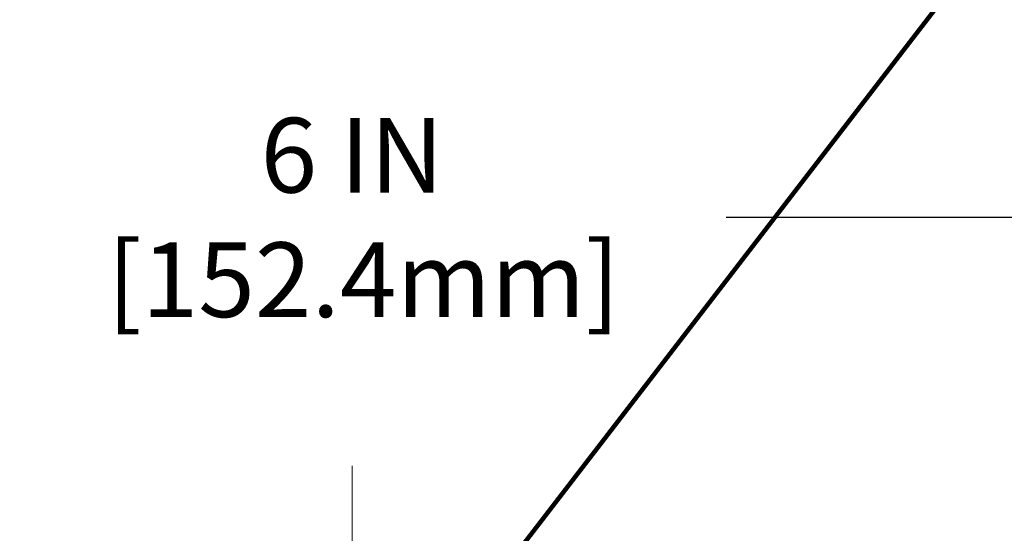
# Model space of a CAD drawing. Extents: x 41 to 3254, y 26 to 1977.
# Drawn here: x 49 to 51, y 36 to 37 of the extents above; entities that cross this region are included whole.
import ezdxf

# ---------------------------------------------------------------- set-up
doc = ezdxf.new("R2010")
doc.units = 0
doc.header["$LTSCALE"] = 5
doc.header["$MEASUREMENT"] = 0
doc.linetypes.add('CENTER2', pattern=[1.125, 0.75, -0.125, 0.125, -0.125])
doc.linetypes.add('CENTERX2', pattern=[4, 2.5, -0.5, 0.5, -0.5])
doc.layers.get('DEFPOINTS').update_dxf_attribs({"linetype": 'CONTINUOUS'})
for name, color, linetype, lineweight in [('CENTERLINE - L', 1, 'CENTERX2', 18), ('DIMS', 50, 'CONTINUOUS', 25), ('TEXT - 4', 241, 'CONTINUOUS', 25)]:
    doc.layers.add(name, color=color, linetype=linetype, lineweight=lineweight)
doc.styles.add('ROMANS', font='romans', dxfattribs={"width": 0.9})
doc.dimstyles.new('Copy of STANDARD', dxfattribs={"dimtxt": 2, "dimasz": 2, "dimexe": 1, "dimexo": 1, "dimgap": 1, "dimtad": 0, "dimzin": 0, "dimdsep": 46, "dimtxsty": 'Standard', "dimcen": 0.09, "dimclrd": 256, "dimclre": 256, "dimclrt": 256, "dimadec": 1, "dimazin": 0, "dimtfac": 1, "dimtofl": 0, "dimtmove": 0, "dimatfit": 3, "dimfxl": 1, "dimtolj": 1, "dimtzin": 0, "dimlwd": -1, "dimlwe": -1, "dimarcsym": 0})
doc.dimstyles.get("Standard").update_dxf_attribs({"dimtxt": 0.18, "dimasz": 0.18, "dimexe": 0.18, "dimexo": 0.0625, "dimgap": 0.09, "dimtad": 0, "dimtih": 1, "dimtoh": 1, "dimdec": 4, "dimzin": 0, "dimdsep": 46, "dimtxsty": 'Standard', "dimcen": 0.09, "dimadec": 0, "dimazin": 0, "dimtfac": 1, "dimtdec": 4, "dimtofl": 0, "dimtmove": 0, "dimatfit": 3, "dimfxl": 1, "dimtolj": 1, "dimtzin": 0, "dimarcsym": 0})

# ---------------------------------------------------------------- blocks, each defined once
blk = doc.blocks.new('*D11')
at = {"layer": 'DEFPOINTS', "color": 0, "transparency": 16777216}
for p in [(46.85848213865403, 36.36782690833844), (46.85848213865403, 35.73788659553412), (52.85848213865404, 35.73788659553412)]:
    blk.add_point(p, dxfattribs=at)
at = {"layer": 'DIMS', "transparency": 16777216}
for p, q in [((46.85848213865403, 35.83788659553412), (46.85848213865403, 36.46782690833844)), ((52.85848213865404, 35.83788659553412), (52.85848213865404, 36.46782690833844)), ((46.95848213865403, 36.36782690833844), (49.35848213857788, 36.36782690833844)), ((52.75848213865404, 36.36782690833844), (50.3584821387302, 36.36782690833844))]:
    blk.add_line(p, q, dxfattribs=at)
for points in [[(46.95848213865403, 36.38449357500511), (46.95848213865403, 36.35116024167178), (46.85848213865403, 36.36782690833844)], [(52.75848213865404, 36.38449357500511), (52.75848213865404, 36.35116024167178), (52.85848213865404, 36.36782690833844)]]:
    blk.add_solid(points, dxfattribs=at)
at = {"layer": 'DIMS', "transparency": 16777216, "insert": (49.85848213865404, 36.36782690833844), "char_height": 0.1, "attachment_point": 5, "rotation": 0.0009999999999999998}
blk.add_mtext('\\A1;6 IN\\P [152.4mm]', dxfattribs=at)

msp = doc.modelspace()

# ---------------------------------------------------------------- linework, layer by layer
at = {"layer": 'CENTERLINE - L', "linetype": 'CENTER2', "ltscale": 0.125}
msp.add_line((49.85848213865404, 36.03538659553288), (49.85848213865404, 32.62239889417432), dxfattribs=at)

# ---------------------------------------------------------------- dimensions: what is measured, and where the dimension line sits
at = {"layer": 'DIMS'}
dim = msp.add_linear_dim(base=(46.85848213865403, 36.36782690833844), p1=(52.85848213865404, 35.73788659553412), p2=(46.85848213865403, 35.73788659553412), angle=180, text='<>\\P[]', dimstyle='Copy of STANDARD', override={"dimtxt": 0.1, "dimasz": 0.1, "dimexe": 0.1, "dimexo": 0.1, "dimgap": 0.1, "dimdec": 4, "dimlunit": 5, "dimpost": ' IN', "dimfrac": 2}, dxfattribs=at)
dim.commit()
dim.dimension.update_dxf_attribs({"geometry": '*D11', "text_midpoint": (49.85848213865404, 36.36782690833844), "text_rotation": 0.001})

# ---------------------------------------------------------------- leaders
at = {"layer": 'TEXT - 4'}
for points in [[(49.65345352089594, 35.48679433562291), (48.15594227511588, 37.54635155517986), (47.99435471222347, 37.54635155517986)], [(49.97178485621026, 35.7798061111724), (51.11311572340848, 37.26580268637941), (51.31751223374526, 37.26580268637941)], [(49.95627475768629, 34.93910947404522), (51.82682163230321, 36.83964746192424), (52.02364786590839, 36.83964746192424)]]:
    msp.add_leader(points, dimstyle='Standard', override={"dimtxt": 0.7, "dimasz": 0.1, "dimexe": 0.5, "dimexo": 0.5, "dimtih": 0, "dimtoh": 0, "dimtxsty": 'ROMANS', "dimdle": 0.05, "dimclrd": 256, "dimclre": 256, "dimclrt": 256, "dimtfac": 0.3, "dimlwd": 65535, "dimlwe": 65535}, dxfattribs=at)

doc.saveas('drawing.dxf')
